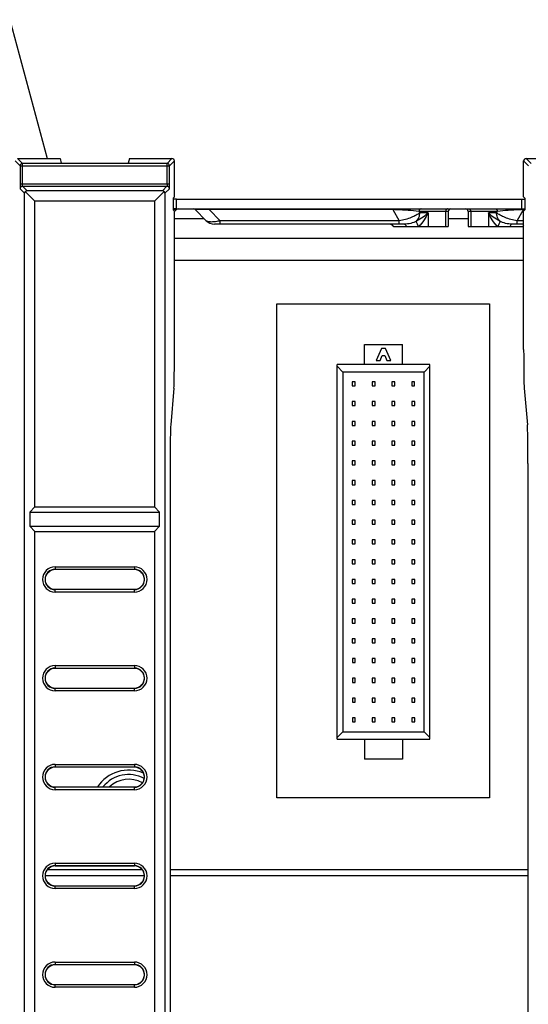
# Paper-space layout '10004253296_1_2' of a CAD drawing. Units: inches. Extents: x 0 to 34, y 0 to 22.
# Drawn here: x 11.9 to 13.4, y 9.9 to 12.9 of the extents above; entities that cross this region are included whole.
import ezdxf

# ---------------------------------------------------------------- set-up
doc = ezdxf.new("R2010")
doc.units = ezdxf.units.IN
doc.header["$LTSCALE"] = 1.87
doc.header["$MEASUREMENT"] = 0
doc.layers.get('0').update_dxf_attribs({"linetype": 'CONTINUOUS'})
for name, color, linetype in [('AXIS_PART', 7, 'CONTINUOUS'), ('ECAD', 7, 'CONTINUOUS'), ('ECAD_CN_94244718', 7, 'CONTINUOUS')]:
    doc.layers.add(name, color=color, linetype=linetype)

psp = doc.layouts.new('10004253296_1_2')

# ---------------------------------------------------------------- linework, layer by layer
at = {"color": 7, "linetype": 'CONTINUOUS'}
for p, q in [((11.8958, 12.8592), (12.007, 12.4444)), ((11.9261, 12.4223), (11.9114, 12.437)), ((11.9335, 12.4297), (11.9188, 12.4444)), ((11.9188, 12.4444), (12.0459, 12.4444)), ((11.9261, 12.4223), (11.9261, 12.3686)), ((11.9261, 12.4223), (12.3724, 12.4223)), ((11.9335, 12.3686), (11.9335, 12.4297)), ((12.365, 12.4297), (11.9335, 12.4297)), ((12.0459, 12.4444), (12.0494, 12.4306)), ((12.0494, 12.4306), (12.2491, 12.4306)), ((12.2526, 12.4444), (12.2491, 12.4306)), ((12.2526, 12.4444), (12.3797, 12.4444)), ((12.3797, 12.4444), (12.365, 12.4297)), ((12.365, 12.3686), (12.365, 12.4297)), ((12.3871, 12.437), (12.3724, 12.4223)), ((12.3724, 12.3686), (12.3724, 12.4223)), ((12.3871, 12.3298), (12.3871, 12.437)), ((13.4294, 12.3298), (13.4294, 12.437)), ((13.4442, 12.4223), (13.4294, 12.437)), ((13.4515, 12.4297), (13.4368, 12.4444)), ((13.4368, 12.4444), (13.564, 12.4444)), ((11.9261, 12.3686), (12.3724, 12.3686)), ((11.9261, 12.3686), (11.9262, 12.3593)), ((11.9262, 12.3593), (11.9264, 12.3538)), ((11.9471, 12.3479), (11.9338, 12.3612)), ((11.9338, 12.3612), (12.3647, 12.3612)), ((12.3647, 12.3612), (12.3514, 12.3479)), ((12.3721, 12.3538), (12.3723, 12.3593)), ((11.9397, 12.3405), (11.9264, 12.3538)), ((11.9397, 8.2609), (11.9397, 12.3405)), ((11.9705, 12.3171), (11.9419, 12.3457)), ((12.3514, 12.3479), (11.9471, 12.3479)), ((12.328, 12.3171), (12.3566, 12.3457)), ((12.3721, 12.3538), (12.3588, 12.3405)), ((12.3588, 12.3405), (12.3588, 8.2609)), ((12.3871, 12.3298), (12.3836, 12.3263)), ((13.4294, 12.3298), (13.4329, 12.3263)), ((11.9705, 11.4036), (11.9705, 12.3171)), ((12.328, 12.3171), (11.9705, 12.3171)), ((12.328, 12.3171), (12.328, 11.4036)), ((12.3836, 12.3263), (12.3836, 12.2909)), ((12.3929, 12.3233), (12.3836, 12.3233)), ((12.3929, 12.2938), (12.3929, 12.3233)), ((13.4329, 12.3263), (13.4329, 12.2909)), ((12.3929, 12.2938), (12.3836, 12.2938)), ((12.3871, 12.2874), (12.3836, 12.2909)), ((12.3897, 12.2923), (12.3837, 12.2924)), ((12.3871, 12.2857), (12.3931, 12.2916)), ((12.3871, 11.8739), (12.3871, 12.2874)), ((12.4488, 12.2916), (12.4822, 12.2583)), ((12.4906, 12.2938), (12.4906, 12.2916)), ((12.4906, 12.2916), (12.5239, 12.2583)), ((13.0388, 12.2916), (12.4906, 12.2916)), ((13.0388, 12.2938), (13.0388, 12.2916)), ((13.0388, 12.2916), (13.0581, 12.2583)), ((13.1171, 12.2864), (13.1195, 12.2823)), ((13.2044, 12.2864), (13.1171, 12.2864)), ((13.144, 12.2823), (13.1195, 12.2823)), ((13.144, 12.2823), (13.144, 12.2407)), ((13.1965, 12.2864), (13.1965, 12.2407)), ((13.2044, 12.2864), (13.2044, 12.2407)), ((13.2635, 12.2864), (13.2635, 12.2407)), ((13.3508, 12.2864), (13.2635, 12.2864)), ((13.2714, 12.2864), (13.2714, 12.2407)), ((13.324, 12.2823), (13.324, 12.2407)), ((13.3484, 12.2823), (13.324, 12.2823)), ((13.3484, 12.2823), (13.3508, 12.2864)), ((13.4098, 12.2583), (13.4291, 12.2916)), ((13.4291, 12.2938), (13.4291, 12.2916)), ((13.4329, 12.2916), (13.4291, 12.2916)), ((13.4294, 12.2874), (13.4329, 12.2909)), ((13.4294, 11.8739), (13.4294, 12.2874)), ((12.4762, 12.2643), (12.3871, 12.2643)), ((13.0734, 12.2483), (12.5062, 12.2483)), ((12.5239, 12.2483), (12.5239, 12.2583)), ((13.0581, 12.2583), (12.5239, 12.2583)), ((13.0421, 12.2407), (13.2044, 12.2407)), ((13.0581, 12.2483), (13.0581, 12.2583)), ((13.2635, 12.2643), (13.2044, 12.2643)), ((13.2635, 12.2407), (13.4258, 12.2407)), ((13.4294, 12.2483), (13.3945, 12.2483)), ((13.4098, 12.2483), (13.4098, 12.2583)), ((13.4294, 12.2583), (13.4098, 12.2583)), ((13.4294, 12.2049), (12.3871, 12.2049)), ((13.4294, 12.1397), (12.3871, 12.1397)), ((12.3854, 11.7581), (12.3759, 11.6484)), ((13.4311, 11.7581), (13.4406, 11.6484)), ((12.3742, 11.5326), (12.3742, 9.0688)), ((13.4423, 11.5326), (13.4423, 9.0688)), ((11.9557, 11.3879), (11.9705, 11.4036)), ((11.9557, 11.3879), (11.9557, 11.3454)), ((11.9557, 11.3879), (12.3428, 11.3879)), ((11.9705, 11.4036), (12.328, 11.4036)), ((12.328, 11.4036), (12.3428, 11.3879)), ((12.3428, 11.3454), (12.3428, 11.3879)), ((11.9705, 11.3297), (11.9557, 11.3454)), ((11.9557, 11.3454), (12.3428, 11.3454)), ((11.9705, 8.2843), (11.9705, 11.3297)), ((11.9705, 11.3297), (12.328, 11.3297)), ((12.3428, 11.3454), (12.328, 11.3297)), ((12.328, 11.3297), (12.328, 8.2843)), ((12.0311, 11.2243), (12.0311, 11.216)), ((12.0311, 11.2243), (12.2674, 11.2243)), ((12.0311, 11.217), (12.2674, 11.217)), ((12.2674, 11.216), (12.0311, 11.216)), ((12.2674, 11.2243), (12.2674, 11.216)), ((12.0311, 11.1487), (12.0311, 11.157)), ((12.0311, 11.157), (12.2674, 11.157)), ((12.2674, 11.1561), (12.0311, 11.1561)), ((12.2674, 11.1487), (12.2674, 11.157)), ((12.2674, 11.1487), (12.0311, 11.1487)), ((12.0311, 10.9291), (12.0311, 10.9208)), ((12.0311, 10.9291), (12.2674, 10.9291)), ((12.0311, 10.9217), (12.2674, 10.9217)), ((12.2674, 10.9208), (12.0311, 10.9208)), ((12.2674, 10.9291), (12.2674, 10.9208)), ((12.0311, 10.8534), (12.0311, 10.8617)), ((12.0311, 10.8617), (12.2674, 10.8617)), ((12.2674, 10.8608), (12.0311, 10.8608)), ((12.2674, 10.8534), (12.2674, 10.8617)), ((12.2674, 10.8534), (12.0311, 10.8534)), ((12.0311, 10.6338), (12.0311, 10.6255)), ((12.0311, 10.6338), (12.2674, 10.6338)), ((12.0311, 10.6264), (12.2674, 10.6264)), ((12.2674, 10.6255), (12.0311, 10.6255)), ((12.2674, 10.6338), (12.2674, 10.6255)), ((12.0311, 10.5582), (12.0311, 10.5664)), ((12.0311, 10.5664), (12.2674, 10.5664)), ((12.2674, 10.5655), (12.0311, 10.5655)), ((12.2674, 10.5582), (12.2674, 10.5664)), ((12.2674, 10.5582), (12.0311, 10.5582)), ((12.0311, 10.3385), (12.0311, 10.3302)), ((12.0311, 10.3385), (12.2674, 10.3385)), ((12.0311, 10.3311), (12.2674, 10.3311)), ((12.2674, 10.3302), (12.0311, 10.3302)), ((12.2674, 10.3385), (12.2674, 10.3302)), ((12.0019, 10.3013), (12.2966, 10.3013)), ((12.0086, 10.3196), (12.2899, 10.3196)), ((12.3742, 10.3196), (13.4423, 10.3196)), ((12.3742, 10.3013), (13.4423, 10.3013)), ((12.0311, 10.2629), (12.0311, 10.2712)), ((12.0311, 10.2712), (12.2674, 10.2712)), ((12.2674, 10.2703), (12.0311, 10.2703)), ((12.2674, 10.2629), (12.2674, 10.2712)), ((12.2674, 10.2629), (12.0311, 10.2629)), ((12.0311, 10.0432), (12.0311, 10.0349)), ((12.0311, 10.0432), (12.2674, 10.0432)), ((12.0311, 10.0359), (12.2674, 10.0359)), ((12.2674, 10.0349), (12.0311, 10.0349)), ((12.2674, 10.0432), (12.2674, 10.0349)), ((12.0311, 9.9676), (12.0311, 9.9759)), ((12.0311, 9.9759), (12.2674, 9.9759)), ((12.2674, 9.975), (12.0311, 9.975)), ((12.2674, 9.9676), (12.2674, 9.9759)), ((12.2674, 9.9676), (12.0311, 9.9676))]:
    psp.add_line(p, q, dxfattribs=at)
at = {"color": 4, "linetype": 'CONTINUOUS'}
for p, q in [((12.6923, 12.0097), (13.3271, 12.0098)), ((12.6923, 10.5334), (12.6923, 12.0097)), ((13.3271, 12.0098), (13.3272, 10.5334)), ((13.3272, 10.5334), (12.6923, 10.5334))]:
    psp.add_line(p, q, dxfattribs=at)
at = {"color": 7, "linetype": 'CONTINUOUS'}
for centre, radius, start, end in [((11.9335, 12.4223), 0.00738, 90.0033, 179.9967), ((12.365, 12.4223), 0.00738, 0.0033, 89.9967), ((11.9338, 12.3538), 0.00738, 90.0033, 179.9967), ((12.3647, 12.3538), 0.00738, 0.0038, 89.9962), ((11.7309, 12.3679), 0.6414, 359.2361, 0.061), ((12.3983, 12.2864), 0.00738, 90, 135), ((12.4436, 12.2864), 0.00738, 45, 90), ((13.2118, 12.2864), 0.00738, 90, 180), ((13.2561, 12.2864), 0.00738, 0, 90), ((12.5062, 12.2823), 0.034, 225, 270), ((13.0254, 12.2262), 0.0221, 40.7934, 90), ((13.4426, 12.2262), 0.0221, 126.4739, 139.2066), ((12.0311, 11.1865), 0.0378, 90, 270), ((12.0311, 11.1865), 0.0304, 90, 270), ((12.0311, 11.1865), 0.0295, 90, 128.3949), ((12.2674, 11.1865), 0.0378, 270, 90), ((12.2674, 11.1865), 0.0304, 270, 90), ((12.2674, 11.1865), 0.0295, 51.6051, 90), ((12.0311, 11.1865), 0.0295, 231.6051, 270), ((12.2674, 11.1865), 0.0295, 270, 308.3949), ((12.0311, 10.8912), 0.0378, 90, 270), ((12.0311, 10.8912), 0.0304, 90, 270), ((12.0311, 10.8912), 0.0295, 90, 128.3949), ((12.2674, 10.8912), 0.0378, 270, 90), ((12.2674, 10.8912), 0.0304, 270, 90), ((12.2674, 10.8912), 0.0295, 51.6051, 90), ((12.0311, 10.8912), 0.0295, 231.6051, 270), ((12.2674, 10.8912), 0.0295, 270, 308.3949), ((12.0311, 10.596), 0.0378, 90, 270), ((12.0311, 10.596), 0.0304, 90, 270), ((12.0311, 10.596), 0.0295, 90, 128.3949), ((12.2674, 10.596), 0.0378, 270, 90), ((12.2674, 10.596), 0.0304, 270, 90), ((12.2674, 10.596), 0.0295, 51.6051, 90), ((12.2507, 10.5044), 0.099, 62.3912, 141.0711), ((12.0311, 10.596), 0.0295, 231.6051, 270), ((12.2507, 10.5044), 0.085, 61.4081, 132.9645), ((12.2674, 10.596), 0.0295, 270, 308.3949), ((12.0311, 10.3007), 0.0378, 90, 270), ((12.0311, 10.3007), 0.0304, 90, 270), ((12.0311, 10.3007), 0.0295, 90, 128.3949), ((12.2674, 10.3007), 0.0378, 270, 90), ((12.2674, 10.3007), 0.0304, 270, 90), ((12.2674, 10.3007), 0.0295, 51.6051, 90), ((12.0311, 10.3007), 0.0295, 231.6051, 270), ((12.2674, 10.3007), 0.0295, 270, 308.3949), ((12.0311, 10.0054), 0.0378, 90, 270), ((12.0311, 10.0054), 0.0304, 90, 270), ((12.0311, 10.0054), 0.0295, 90, 128.3949), ((12.2674, 10.0054), 0.0378, 270, 90), ((12.2674, 10.0054), 0.0304, 270, 90), ((12.2674, 10.0054), 0.0295, 51.6051, 90), ((12.0311, 10.0054), 0.0295, 231.6051, 270), ((12.2674, 10.0054), 0.0295, 270, 308.3949)]:
    psp.add_arc(centre, radius, start, end, dxfattribs=at)
for centre, major_axis, ratio, start_param, end_param in [((12.3797, 12.437), (0.00522, 0.00522), 0.999695, -0.785246, 0.785246), ((13.4368, 12.437), (0.00522, -0.00522), 0.999695, 2.356347, 3.926839), ((11.9472, 12.3403), (0.00694, -0.00295), 0.975196, 2.748817, 3.534063), ((11.9472, 12.3403), (-0.00295, 0.00694), 0.975196, -0.392471, 0.392775), ((12.3513, 12.3403), (0.00295, 0.00694), 0.975196, -0.392775, 0.392471), ((12.3513, 12.3403), (0.00694, 0.00295), 0.975196, -0.392471, 0.392775), ((12.385, 11.8739), (0, 0.1181), 0.017455, -2.944197, -1.570796), ((13.4315, 11.8739), (0, 0.1181), 0.017455, -4.712389, -3.338988), ((12.3763, 11.5326), (0, 0.1181), 0.017455, 0.197396, 1.570796), ((13.4402, 11.5326), (0, 0.1181), 0.017455, -1.570796, -0.197396)]:
    psp.add_ellipse(centre, major_axis=major_axis, ratio=ratio, start_param=start_param, end_param=end_param, dxfattribs=at)
for points, knots in [([(11.9338, 12.3612), (11.9337, 12.3612), (11.9337, 12.3615), (11.9337, 12.3619), (11.9336, 12.3626), (11.9336, 12.3639), (11.9335, 12.3659), (11.9335, 12.3676), (11.9335, 12.3686)], [0, 0, 0, 0, 0.023122, 0.082295, 0.175791, 0.300172, 0.621975, 1, 1, 1, 1]), ([(12.365, 12.3686), (12.365, 12.3676), (12.365, 12.3659), (12.3649, 12.3639), (12.3649, 12.3626), (12.3649, 12.3619), (12.3648, 12.3615), (12.3648, 12.3612), (12.3647, 12.3612)], [0, 0, 0, 0, 0.378292, 0.700169, 0.824454, 0.917828, 0.97691, 1, 1, 1, 1]), ([(12.3931, 12.2916), (12.3931, 12.2917), (12.3931, 12.2917), (12.393, 12.2919), (12.3928, 12.292), (12.3925, 12.292), (12.392, 12.2921), (12.3911, 12.2922), (12.3903, 12.2923), (12.3897, 12.2923)], [0, 0, 0, 0, 0.032261, 0.0652, 0.123724, 0.216364, 0.347309, 0.519765, 1, 1, 1, 1]), ([(12.4906, 12.2916), (12.485, 12.2919), (12.4767, 12.2922), (12.4663, 12.2924), (12.4605, 12.2925), (12.4565, 12.2924), (12.4542, 12.2924), (12.4523, 12.2923), (12.4508, 12.2922), (12.4498, 12.2921), (12.4492, 12.292), (12.4489, 12.2919), (12.4488, 12.2918), (12.4487, 12.2917), (12.4488, 12.2917), (12.4488, 12.2916)], [0, 0, 0, 0, 0.40029, 0.586079, 0.746524, 0.813059, 0.868981, 0.913963, 0.948278, 0.972625, 0.987971, 0.992661, 0.995685, 0.997685, 1, 1, 1, 1]), ([(13.1171, 12.2864), (13.1063, 12.2877), (13.0803, 12.2898), (13.0541, 12.2912), (13.0388, 12.2916)], [0, 0, 0, 0, 0.414353, 1, 1, 1, 1]), ([(13.1195, 12.2823), (13.1161, 12.2795), (13.1079, 12.2741), (13.0935, 12.2675), (13.0766, 12.2619), (13.0644, 12.2593), (13.0581, 12.2583)], [0, 0, 0, 0, 0.19776, 0.439484, 0.713326, 1, 1, 1, 1]), ([(13.1098, 12.2571), (13.1129, 12.2603), (13.1178, 12.2684), (13.1195, 12.2776), (13.1195, 12.2823)], [0, 0, 0, 0, 0.490081, 1, 1, 1, 1]), ([(13.144, 12.2823), (13.1394, 12.2775), (13.1287, 12.2681), (13.1166, 12.2605), (13.1098, 12.2571)], [0, 0, 0, 0, 0.462279, 1, 1, 1, 1]), ([(13.144, 12.2823), (13.1409, 12.2747), (13.133, 12.2597), (13.1221, 12.2465), (13.1156, 12.2407)], [0, 0, 0, 0, 0.482314, 1, 1, 1, 1]), ([(13.1235, 12.2938), (13.1227, 12.2938), (13.1209, 12.2934), (13.1181, 12.2911), (13.1171, 12.2883), (13.1171, 12.2864)], [0, 0, 0, 0, 0.23514, 0.480528, 1, 1, 1, 1]), ([(13.2029, 12.2938), (13.2021, 12.2938), (13.2004, 12.2934), (13.1975, 12.2911), (13.1965, 12.2883), (13.1965, 12.2864)], [0, 0, 0, 0, 0.23514, 0.480528, 1, 1, 1, 1]), ([(13.265, 12.2938), (13.2658, 12.2938), (13.2676, 12.2934), (13.2704, 12.2911), (13.2714, 12.2883), (13.2714, 12.2864)], [0, 0, 0, 0, 0.23514, 0.480528, 1, 1, 1, 1]), ([(13.3523, 12.2407), (13.3458, 12.2465), (13.3349, 12.2597), (13.327, 12.2747), (13.324, 12.2823)], [0, 0, 0, 0, 0.517689, 1, 1, 1, 1]), ([(13.3582, 12.2571), (13.3513, 12.2605), (13.3392, 12.2681), (13.3285, 12.2775), (13.324, 12.2823)], [0, 0, 0, 0, 0.537723, 1, 1, 1, 1]), ([(13.3444, 12.2938), (13.3453, 12.2938), (13.347, 12.2934), (13.3499, 12.2911), (13.3508, 12.2883), (13.3508, 12.2864)], [0, 0, 0, 0, 0.23514, 0.480528, 1, 1, 1, 1]), ([(13.3582, 12.2571), (13.355, 12.2603), (13.3501, 12.2684), (13.3484, 12.2776), (13.3484, 12.2823)], [0, 0, 0, 0, 0.490081, 1, 1, 1, 1]), ([(13.4098, 12.2583), (13.4035, 12.2593), (13.3914, 12.2619), (13.3744, 12.2675), (13.36, 12.2741), (13.3518, 12.2795), (13.3484, 12.2823)], [0, 0, 0, 0, 0.286674, 0.560516, 0.80224, 1, 1, 1, 1]), ([(13.4291, 12.2916), (13.4138, 12.2912), (13.3877, 12.2898), (13.3616, 12.2877), (13.3508, 12.2864)], [0, 0, 0, 0, 0.585647, 1, 1, 1, 1]), ([(12.5239, 12.2583), (12.5192, 12.2572), (12.5103, 12.2554), (12.4995, 12.2544), (12.4922, 12.2547), (12.4879, 12.2554), (12.4846, 12.2565), (12.4828, 12.2576), (12.4822, 12.2583)], [0, 0, 0, 0, 0.341762, 0.634077, 0.754134, 0.8545, 0.935542, 1, 1, 1, 1]), ([(13.1098, 12.2571), (13.1044, 12.2541), (13.0924, 12.2498), (13.0798, 12.2483), (13.0734, 12.2483)], [0, 0, 0, 0, 0.487835, 1, 1, 1, 1]), ([(13.0734, 12.2483), (13.074, 12.2483), (13.0753, 12.2479), (13.0769, 12.2462), (13.0782, 12.2437), (13.0789, 12.2418), (13.0793, 12.2407)], [0, 0, 0, 0, 0.169555, 0.383326, 0.659951, 1, 1, 1, 1]), ([(13.1156, 12.2406), (13.1139, 12.2437), (13.1117, 12.2481), (13.11, 12.2537), (13.1097, 12.2561), (13.1098, 12.2571)], [0, 0, 0, 0, 0.59533, 0.82766, 1, 1, 1, 1]), ([(13.3582, 12.2571), (13.3582, 12.2561), (13.3579, 12.2537), (13.3562, 12.2481), (13.354, 12.2437), (13.3523, 12.2407)], [0, 0, 0, 0, 0.172151, 0.404447, 1, 1, 1, 1]), ([(13.3945, 12.2483), (13.3881, 12.2483), (13.3755, 12.2498), (13.3635, 12.2541), (13.3582, 12.2571)], [0, 0, 0, 0, 0.51216, 1, 1, 1, 1]), ([(13.3945, 12.2483), (13.3939, 12.2483), (13.3926, 12.2479), (13.3911, 12.2462), (13.3897, 12.2437), (13.389, 12.2418), (13.3887, 12.2407)], [0, 0, 0, 0, 0.169552, 0.383326, 0.659956, 1, 1, 1, 1]), ([(12.0128, 11.1634), (12.0094, 11.1661), (12.0037, 11.1733), (12.0007, 11.1865), (12.0037, 11.1998), (12.0094, 11.2069), (12.0128, 11.2097)], [0, 0, 0, 0, 0.250025, 0.499999, 0.749974, 1, 1, 1, 1]), ([(12.2857, 11.2097), (12.2891, 11.2069), (12.2948, 11.1998), (12.2978, 11.1865), (12.2948, 11.1733), (12.2891, 11.1661), (12.2857, 11.1634)], [0, 0, 0, 0, 0.250025, 0.499999, 0.749974, 1, 1, 1, 1]), ([(12.0128, 10.8681), (12.0094, 10.8708), (12.0037, 10.878), (12.0007, 10.8912), (12.0037, 10.9045), (12.0094, 10.9117), (12.0128, 10.9144)], [0, 0, 0, 0, 0.250025, 0.499999, 0.749974, 1, 1, 1, 1]), ([(12.2857, 10.9144), (12.2891, 10.9117), (12.2948, 10.9045), (12.2978, 10.8912), (12.2948, 10.878), (12.2891, 10.8708), (12.2857, 10.8681)], [0, 0, 0, 0, 0.250025, 0.499999, 0.749974, 1, 1, 1, 1]), ([(12.0128, 10.5728), (12.0094, 10.5756), (12.0037, 10.5827), (12.0007, 10.596), (12.0037, 10.6092), (12.0094, 10.6164), (12.0128, 10.6191)], [0, 0, 0, 0, 0.250025, 0.499999, 0.749974, 1, 1, 1, 1]), ([(12.2857, 10.6191), (12.2891, 10.6164), (12.2948, 10.6092), (12.2978, 10.596), (12.2948, 10.5827), (12.2891, 10.5756), (12.2857, 10.5728)], [0, 0, 0, 0, 0.250025, 0.499999, 0.749974, 1, 1, 1, 1]), ([(12.0128, 10.2776), (12.0094, 10.2803), (12.0037, 10.2874), (12.0007, 10.3007), (12.0037, 10.314), (12.0094, 10.3211), (12.0128, 10.3238)], [0, 0, 0, 0, 0.250025, 0.499999, 0.749974, 1, 1, 1, 1]), ([(12.2857, 10.3238), (12.2891, 10.3211), (12.2948, 10.314), (12.2978, 10.3007), (12.2948, 10.2874), (12.2891, 10.2803), (12.2857, 10.2776)], [0, 0, 0, 0, 0.250025, 0.499999, 0.749974, 1, 1, 1, 1]), ([(12.0128, 9.9823), (12.0094, 9.985), (12.0037, 9.9922), (12.0007, 10.0054), (12.0037, 10.0187), (12.0094, 10.0258), (12.0128, 10.0286)], [0, 0, 0, 0, 0.250025, 0.499999, 0.749974, 1, 1, 1, 1]), ([(12.2857, 10.0286), (12.2891, 10.0258), (12.2948, 10.0187), (12.2978, 10.0054), (12.2948, 9.9922), (12.2891, 9.985), (12.2857, 9.9823)], [0, 0, 0, 0, 0.250025, 0.499999, 0.749974, 1, 1, 1, 1])]:
    psp.add_open_spline(points, degree=3, knots=knots, dxfattribs=at)
at = {"layer": 'AXIS_PART', "color": 7, "linetype": 'CONTINUOUS'}
for p, q in [((12.3929, 12.3233), (13.4329, 12.3233)), ((13.4237, 12.2938), (13.4237, 12.3233)), ((12.3929, 12.2938), (13.4329, 12.2938))]:
    psp.add_line(p, q, dxfattribs=at)
at = {"layer": 'ECAD', "color": 4, "linetype": 'CONTINUOUS'}
psp.add_arc((12.2507, 10.5041), 0.1125, 67.2019, 146.3393, dxfattribs=at)
at = {"layer": 'ECAD_CN_94244718', "color": 7, "linetype": 'CONTINUOUS'}
for p, q in [((12.9548, 11.8882), (13.0673, 11.8883)), ((12.9548, 11.8285), (12.9548, 11.8882)), ((13.0673, 11.8285), (13.0673, 11.8883)), ((13.0054, 11.8764), (12.9889, 11.841)), ((13.0167, 11.8764), (13.0054, 11.8764)), ((13.0332, 11.841), (13.0167, 11.8764)), ((12.8723, 10.7094), (12.8723, 11.8285)), ((13.1498, 11.8285), (12.8723, 11.8285)), ((12.9889, 11.841), (13.0007, 11.841)), ((13.0007, 11.841), (13.0075, 11.8556)), ((13.0075, 11.8556), (13.0146, 11.8556)), ((13.0146, 11.8556), (13.0214, 11.841)), ((13.0214, 11.841), (13.0332, 11.841)), ((13.1498, 10.7094), (13.1498, 11.8285)), ((12.89, 11.8063), (12.8723, 11.824)), ((12.89, 11.8063), (12.89, 10.7315)), ((13.1321, 11.8063), (12.89, 11.8063)), ((13.1321, 11.8063), (13.1498, 11.824)), ((13.1321, 10.7315), (13.1321, 11.8063)), ((12.918, 11.7769), (12.918, 11.7648)), ((12.9269, 11.7769), (12.918, 11.7769)), ((12.9269, 11.7648), (12.9269, 11.7769)), ((12.9771, 11.7769), (12.9771, 11.7648)), ((12.9859, 11.7769), (12.9771, 11.7769)), ((12.9859, 11.7648), (12.9859, 11.7769)), ((13.0361, 11.7769), (13.0361, 11.7648)), ((13.045, 11.7769), (13.0361, 11.7769)), ((13.045, 11.7648), (13.045, 11.7769)), ((13.0952, 11.7769), (13.0952, 11.7648)), ((13.104, 11.7769), (13.0952, 11.7769)), ((13.104, 11.7648), (13.104, 11.7769)), ((12.918, 11.7648), (12.9269, 11.7648)), ((12.9771, 11.7648), (12.9859, 11.7648)), ((13.0361, 11.7648), (13.045, 11.7648)), ((13.0952, 11.7648), (13.104, 11.7648)), ((12.918, 11.7179), (12.918, 11.7058)), ((12.9269, 11.7179), (12.918, 11.7179)), ((12.9269, 11.7058), (12.9269, 11.7179)), ((12.9771, 11.7179), (12.9771, 11.7058)), ((12.9859, 11.7179), (12.9771, 11.7179)), ((12.9859, 11.7058), (12.9859, 11.7179)), ((13.0361, 11.7179), (13.0361, 11.7058)), ((13.045, 11.7179), (13.0361, 11.7179)), ((13.045, 11.7058), (13.045, 11.7179)), ((13.0952, 11.7179), (13.0952, 11.7058)), ((13.1041, 11.7179), (13.0952, 11.7179)), ((13.1041, 11.7058), (13.1041, 11.7179)), ((12.918, 11.7058), (12.9269, 11.7058)), ((12.9771, 11.7058), (12.9859, 11.7058)), ((13.0361, 11.7058), (13.045, 11.7058)), ((13.0952, 11.7058), (13.1041, 11.7058)), ((12.918, 11.6588), (12.918, 11.6467)), ((12.9269, 11.6588), (12.918, 11.6588)), ((12.9269, 11.6467), (12.9269, 11.6588)), ((12.9771, 11.6588), (12.9771, 11.6467)), ((12.9859, 11.6588), (12.9771, 11.6588)), ((12.9859, 11.6467), (12.9859, 11.6588)), ((13.0361, 11.6588), (13.0361, 11.6467)), ((13.045, 11.6588), (13.0361, 11.6588)), ((13.045, 11.6467), (13.045, 11.6588)), ((13.0952, 11.6588), (13.0952, 11.6467)), ((13.1041, 11.6588), (13.0952, 11.6588)), ((13.1041, 11.6467), (13.1041, 11.6588)), ((12.918, 11.6467), (12.9269, 11.6467)), ((12.9771, 11.6467), (12.9859, 11.6467)), ((13.0361, 11.6467), (13.045, 11.6467)), ((13.0952, 11.6467), (13.1041, 11.6467)), ((12.918, 11.5998), (12.918, 11.5877)), ((12.9269, 11.5998), (12.918, 11.5998)), ((12.9269, 11.5877), (12.9269, 11.5998)), ((12.9771, 11.5998), (12.9771, 11.5877)), ((12.9859, 11.5998), (12.9771, 11.5998)), ((12.9859, 11.5877), (12.9859, 11.5998)), ((13.0361, 11.5998), (13.0361, 11.5877)), ((13.045, 11.5998), (13.0361, 11.5998)), ((13.045, 11.5877), (13.045, 11.5998)), ((13.0952, 11.5998), (13.0952, 11.5877)), ((13.1041, 11.5998), (13.0952, 11.5998)), ((13.1041, 11.5877), (13.1041, 11.5998)), ((12.918, 11.5877), (12.9269, 11.5877)), ((12.9771, 11.5877), (12.9859, 11.5877)), ((13.0361, 11.5877), (13.045, 11.5877)), ((13.0952, 11.5877), (13.1041, 11.5877)), ((12.918, 11.5407), (12.918, 11.5286)), ((12.9269, 11.5407), (12.918, 11.5407)), ((12.9269, 11.5286), (12.9269, 11.5407)), ((12.9771, 11.5407), (12.9771, 11.5286)), ((12.9859, 11.5407), (12.9771, 11.5407)), ((12.9859, 11.5286), (12.9859, 11.5407)), ((13.0361, 11.5407), (13.0361, 11.5286)), ((13.045, 11.5407), (13.0361, 11.5407)), ((13.045, 11.5286), (13.045, 11.5407)), ((13.0952, 11.5407), (13.0952, 11.5286)), ((13.1041, 11.5407), (13.0952, 11.5407)), ((13.1041, 11.5286), (13.1041, 11.5407)), ((12.918, 11.5286), (12.9269, 11.5286)), ((12.9771, 11.5286), (12.9859, 11.5286)), ((13.0361, 11.5286), (13.045, 11.5286)), ((13.0952, 11.5286), (13.1041, 11.5286)), ((12.918, 11.4817), (12.918, 11.4695)), ((12.9269, 11.4817), (12.918, 11.4817)), ((12.9269, 11.4695), (12.9269, 11.4817)), ((12.9771, 11.4817), (12.9771, 11.4695)), ((12.9859, 11.4817), (12.9771, 11.4817)), ((12.9859, 11.4695), (12.9859, 11.4817)), ((13.0361, 11.4817), (13.0361, 11.4695)), ((13.045, 11.4817), (13.0361, 11.4817)), ((13.045, 11.4695), (13.045, 11.4817)), ((13.0952, 11.4817), (13.0952, 11.4696)), ((13.1041, 11.4817), (13.0952, 11.4817)), ((13.1041, 11.4696), (13.1041, 11.4817)), ((12.918, 11.4695), (12.9269, 11.4695)), ((12.9771, 11.4695), (12.9859, 11.4695)), ((13.0361, 11.4695), (13.045, 11.4695)), ((13.0952, 11.4696), (13.1041, 11.4696)), ((12.918, 11.4226), (12.918, 11.4105)), ((12.9269, 11.4226), (12.918, 11.4226)), ((12.9269, 11.4105), (12.9269, 11.4226)), ((12.9771, 11.4226), (12.9771, 11.4105)), ((12.9859, 11.4226), (12.9771, 11.4226)), ((12.9859, 11.4105), (12.9859, 11.4226)), ((13.0361, 11.4226), (13.0361, 11.4105)), ((13.045, 11.4226), (13.0361, 11.4226)), ((13.045, 11.4105), (13.045, 11.4226)), ((13.0952, 11.4226), (13.0952, 11.4105)), ((13.1041, 11.4226), (13.0952, 11.4226)), ((13.1041, 11.4105), (13.1041, 11.4226)), ((12.918, 11.4105), (12.9269, 11.4105)), ((12.9771, 11.4105), (12.9859, 11.4105)), ((13.0361, 11.4105), (13.045, 11.4105)), ((13.0952, 11.4105), (13.1041, 11.4105)), ((12.918, 11.3635), (12.918, 11.3514)), ((12.9269, 11.3635), (12.918, 11.3635)), ((12.9269, 11.3514), (12.9269, 11.3635)), ((12.9771, 11.3635), (12.9771, 11.3514)), ((12.986, 11.3635), (12.9771, 11.3635)), ((12.986, 11.3514), (12.986, 11.3635)), ((13.0361, 11.3635), (13.0361, 11.3514)), ((13.045, 11.3635), (13.0361, 11.3635)), ((13.045, 11.3514), (13.045, 11.3635)), ((13.0952, 11.3635), (13.0952, 11.3514)), ((13.1041, 11.3635), (13.0952, 11.3635)), ((13.1041, 11.3514), (13.1041, 11.3635)), ((12.918, 11.3514), (12.9269, 11.3514)), ((12.9771, 11.3514), (12.986, 11.3514)), ((13.0361, 11.3514), (13.045, 11.3514)), ((13.0952, 11.3514), (13.1041, 11.3514)), ((12.918, 11.3045), (12.918, 11.2924)), ((12.9269, 11.3045), (12.918, 11.3045)), ((12.9269, 11.2924), (12.9269, 11.3045)), ((12.9771, 11.3045), (12.9771, 11.2924)), ((12.986, 11.3045), (12.9771, 11.3045)), ((12.986, 11.2924), (12.986, 11.3045)), ((13.0361, 11.3045), (13.0361, 11.2924)), ((13.045, 11.3045), (13.0361, 11.3045)), ((13.045, 11.2924), (13.045, 11.3045)), ((13.0952, 11.3045), (13.0952, 11.2924)), ((13.1041, 11.3045), (13.0952, 11.3045)), ((13.1041, 11.2924), (13.1041, 11.3045)), ((12.918, 11.2924), (12.9269, 11.2924)), ((12.9771, 11.2924), (12.986, 11.2924)), ((13.0361, 11.2924), (13.045, 11.2924)), ((13.0952, 11.2924), (13.1041, 11.2924)), ((12.918, 11.2454), (12.918, 11.2333)), ((12.9269, 11.2454), (12.918, 11.2454)), ((12.9269, 11.2333), (12.9269, 11.2454)), ((12.9771, 11.2454), (12.9771, 11.2333)), ((12.986, 11.2454), (12.9771, 11.2454)), ((12.986, 11.2333), (12.986, 11.2454)), ((13.0362, 11.2454), (13.0362, 11.2333)), ((13.045, 11.2454), (13.0362, 11.2454)), ((13.045, 11.2333), (13.045, 11.2454)), ((13.0952, 11.2454), (13.0952, 11.2333)), ((13.1041, 11.2454), (13.0952, 11.2454)), ((13.1041, 11.2333), (13.1041, 11.2454)), ((12.918, 11.2333), (12.9269, 11.2333)), ((12.9771, 11.2333), (12.986, 11.2333)), ((13.0362, 11.2333), (13.045, 11.2333)), ((13.0952, 11.2333), (13.1041, 11.2333)), ((12.918, 11.1864), (12.918, 11.1743)), ((12.9269, 11.1864), (12.918, 11.1864)), ((12.9269, 11.1743), (12.9269, 11.1864)), ((12.9771, 11.1864), (12.9771, 11.1743)), ((12.986, 11.1864), (12.9771, 11.1864)), ((12.986, 11.1743), (12.986, 11.1864)), ((13.0362, 11.1864), (13.0362, 11.1743)), ((13.045, 11.1864), (13.0362, 11.1864)), ((13.045, 11.1743), (13.045, 11.1864)), ((13.0952, 11.1864), (13.0952, 11.1743)), ((13.1041, 11.1864), (13.0952, 11.1864)), ((13.1041, 11.1743), (13.1041, 11.1864)), ((12.918, 11.1743), (12.9269, 11.1743)), ((12.9771, 11.1743), (12.986, 11.1743)), ((13.0362, 11.1743), (13.045, 11.1743)), ((13.0952, 11.1743), (13.1041, 11.1743)), ((12.918, 11.1273), (12.918, 11.1152)), ((12.9269, 11.1273), (12.918, 11.1273)), ((12.9269, 11.1152), (12.9269, 11.1273)), ((12.9771, 11.1273), (12.9771, 11.1152)), ((12.986, 11.1273), (12.9771, 11.1273)), ((12.986, 11.1152), (12.986, 11.1273)), ((13.0362, 11.1273), (13.0362, 11.1152)), ((13.045, 11.1273), (13.0362, 11.1273)), ((13.045, 11.1152), (13.045, 11.1273)), ((13.0952, 11.1273), (13.0952, 11.1152)), ((13.1041, 11.1273), (13.0952, 11.1273)), ((13.1041, 11.1152), (13.1041, 11.1273)), ((12.918, 11.1152), (12.9269, 11.1152)), ((12.9771, 11.1152), (12.986, 11.1152)), ((13.0362, 11.1152), (13.045, 11.1152)), ((13.0952, 11.1152), (13.1041, 11.1152)), ((12.918, 11.0683), (12.918, 11.0562)), ((12.9269, 11.0683), (12.918, 11.0683)), ((12.9269, 11.0562), (12.9269, 11.0683)), ((12.9771, 11.0683), (12.9771, 11.0562)), ((12.986, 11.0683), (12.9771, 11.0683)), ((12.986, 11.0562), (12.986, 11.0683)), ((13.0362, 11.0683), (13.0362, 11.0562)), ((13.045, 11.0683), (13.0362, 11.0683)), ((13.045, 11.0562), (13.045, 11.0683)), ((13.0952, 11.0683), (13.0952, 11.0562)), ((13.1041, 11.0683), (13.0952, 11.0683)), ((13.1041, 11.0562), (13.1041, 11.0683)), ((12.918, 11.0562), (12.9269, 11.0562)), ((12.9771, 11.0562), (12.986, 11.0562)), ((13.0362, 11.0562), (13.045, 11.0562)), ((13.0952, 11.0562), (13.1041, 11.0562)), ((12.918, 11.0092), (12.918, 10.9971)), ((12.9269, 11.0092), (12.918, 11.0092)), ((12.9269, 10.9971), (12.9269, 11.0092)), ((12.9771, 11.0092), (12.9771, 10.9971)), ((12.986, 11.0092), (12.9771, 11.0092)), ((12.986, 10.9971), (12.986, 11.0092)), ((13.0362, 11.0092), (13.0362, 10.9971)), ((13.045, 11.0092), (13.0362, 11.0092)), ((13.045, 10.9971), (13.045, 11.0092)), ((13.0952, 11.0092), (13.0952, 10.9971)), ((13.1041, 11.0092), (13.0952, 11.0092)), ((13.1041, 10.9971), (13.1041, 11.0092)), ((12.918, 10.9971), (12.9269, 10.9971)), ((12.9771, 10.9971), (12.986, 10.9971)), ((13.0362, 10.9971), (13.045, 10.9971)), ((13.0952, 10.9971), (13.1041, 10.9971)), ((12.9181, 10.9502), (12.9181, 10.938)), ((12.9269, 10.9502), (12.9181, 10.9502)), ((12.9269, 10.938), (12.9269, 10.9502)), ((12.9771, 10.9502), (12.9771, 10.9381)), ((12.986, 10.9502), (12.9771, 10.9502)), ((12.986, 10.9381), (12.986, 10.9502)), ((13.0362, 10.9502), (13.0362, 10.9381)), ((13.045, 10.9502), (13.0362, 10.9502)), ((13.045, 10.9381), (13.045, 10.9502)), ((13.0952, 10.9502), (13.0952, 10.9381)), ((13.1041, 10.9502), (13.0952, 10.9502)), ((13.1041, 10.9381), (13.1041, 10.9502)), ((12.9181, 10.938), (12.9269, 10.938)), ((12.9771, 10.9381), (12.986, 10.9381)), ((13.0362, 10.9381), (13.045, 10.9381)), ((13.0952, 10.9381), (13.1041, 10.9381)), ((12.9181, 10.8911), (12.9181, 10.879)), ((12.9269, 10.8911), (12.9181, 10.8911)), ((12.9269, 10.879), (12.9269, 10.8911)), ((12.9771, 10.8911), (12.9771, 10.879)), ((12.986, 10.8911), (12.9771, 10.8911)), ((12.986, 10.879), (12.986, 10.8911)), ((13.0362, 10.8911), (13.0362, 10.879)), ((13.045, 10.8911), (13.0362, 10.8911)), ((13.045, 10.879), (13.045, 10.8911)), ((13.0952, 10.8911), (13.0952, 10.879)), ((13.1041, 10.8911), (13.0952, 10.8911)), ((13.1041, 10.879), (13.1041, 10.8911)), ((12.9181, 10.879), (12.9269, 10.879)), ((12.9771, 10.879), (12.986, 10.879)), ((13.0362, 10.879), (13.045, 10.879)), ((13.0952, 10.879), (13.1041, 10.879)), ((12.9181, 10.832), (12.9181, 10.8199)), ((12.9269, 10.832), (12.9181, 10.832)), ((12.9269, 10.8199), (12.9269, 10.832)), ((12.9771, 10.832), (12.9771, 10.8199)), ((12.986, 10.832), (12.9771, 10.832)), ((12.986, 10.8199), (12.986, 10.832)), ((13.0362, 10.832), (13.0362, 10.8199)), ((13.045, 10.832), (13.0362, 10.832)), ((13.045, 10.8199), (13.045, 10.832)), ((13.0952, 10.8321), (13.0952, 10.8199)), ((13.1041, 10.8321), (13.0952, 10.8321)), ((13.1041, 10.8199), (13.1041, 10.8321)), ((12.9181, 10.8199), (12.9269, 10.8199)), ((12.9771, 10.8199), (12.986, 10.8199)), ((13.0362, 10.8199), (13.045, 10.8199)), ((13.0952, 10.8199), (13.1041, 10.8199)), ((12.9181, 10.773), (12.9181, 10.7609)), ((12.9269, 10.773), (12.9181, 10.773)), ((12.9269, 10.7609), (12.9269, 10.773)), ((12.9771, 10.773), (12.9771, 10.7609)), ((12.986, 10.773), (12.9771, 10.773)), ((12.986, 10.7609), (12.986, 10.773)), ((13.0362, 10.773), (13.0362, 10.7609)), ((13.045, 10.773), (13.0362, 10.773)), ((13.045, 10.7609), (13.045, 10.773)), ((13.0952, 10.773), (13.0952, 10.7609)), ((13.1041, 10.773), (13.0952, 10.773)), ((13.1041, 10.7609), (13.1041, 10.773)), ((12.9181, 10.7609), (12.9269, 10.7609)), ((12.9771, 10.7609), (12.986, 10.7609)), ((13.0362, 10.7609), (13.045, 10.7609)), ((13.0952, 10.7609), (13.1041, 10.7609)), ((12.89, 10.7315), (12.8723, 10.7138)), ((12.89, 10.7315), (13.1321, 10.7315)), ((13.1321, 10.7315), (13.1498, 10.7138)), ((12.8723, 10.7094), (13.1498, 10.7094)), ((12.9548, 10.7094), (12.9548, 10.6496)), ((13.0673, 10.7094), (13.0673, 10.6496)), ((13.0673, 10.6496), (12.9548, 10.6496))]:
    psp.add_line(p, q, dxfattribs=at)

doc.saveas('drawing.dxf')
